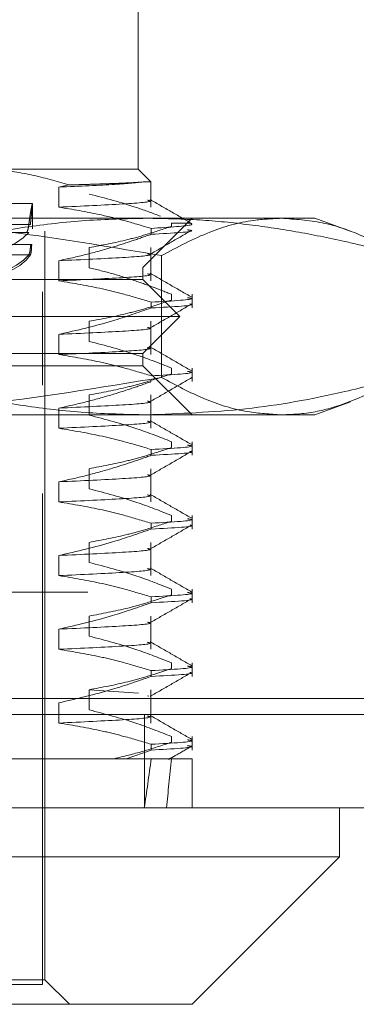
# Model space of a CAD drawing. Units: inches. Extents: x 0 to 23.4, y 0 to 16.5.
# Drawn here: x 7.9 to 8, y 13.1 to 13.3 of the extents above; entities that cross this region are included whole.
import ezdxf

# ---------------------------------------------------------------- set-up
doc = ezdxf.new("R2010")
doc.units = ezdxf.units.IN
doc.header["$MEASUREMENT"] = 0
doc.linetypes.add('HIDDEN', pattern=[0.075, 0.05, -0.025])

msp = doc.modelspace()

# ---------------------------------------------------------------- linework, layer by layer
at = {"color": 7, "linetype": 'HIDDEN', "lineweight": 0}
for p, q in [((7.92686, 13.23088), (7.92686, 13.25713)), ((7.90514, 13.23088), (7.92686, 13.23088)), ((7.92856, 13.22919), (7.92686, 13.23088)), ((7.91759, 13.22877), (7.91628, 13.22849)), ((7.92856, 13.22919), (7.92776, 13.22919)), ((7.92856, 13.2258), (7.92856, 13.22919)), ((7.91628, 13.22849), (7.91628, 13.2258)), ((7.91275, 13.22629), (7.89684, 13.22629)), ((7.91276, 13.22292), (7.91276, 13.22629)), ((7.87991, 13.22432), (7.94602, 13.22432)), ((7.89401, 13.2235), (7.91227, 13.2235)), ((7.91248, 13.2235), (7.89423, 13.2235)), ((7.92752, 13.21776), (7.93408, 13.22432)), ((7.93391, 13.22366), (7.93132, 13.22366)), ((7.93132, 13.22366), (7.93132, 13.22323)), ((7.94602, 13.22432), (7.95048, 13.22432)), ((7.95522, 13.22259), (7.95048, 13.22432)), ((7.91197, 13.22243), (7.89357, 13.22243)), ((7.89385, 13.22243), (7.91225, 13.22243)), ((7.9144, 13.12261), (7.9144, 13.22301)), ((7.92862, 13.22218), (7.92862, 13.22296)), ((7.91251, 13.22083), (7.89438, 13.22083)), ((7.89452, 13.22083), (7.91265, 13.22083)), ((7.92032, 13.21771), (7.92032, 13.2204)), ((7.92856, 13.21596), (7.92856, 13.2204)), ((7.894, 13.21943), (7.91226, 13.21943)), ((7.91248, 13.21943), (7.89422, 13.21943)), ((7.91628, 13.21865), (7.91628, 13.21596)), ((7.92999, 13.21933), (7.92999, 13.20306)), ((7.79629, 13.21776), (7.92752, 13.21776)), ((7.92752, 13.21612), (7.92752, 13.21776)), ((7.92752, 13.21612), (7.81293, 13.21612)), ((7.93244, 13.21119), (7.92752, 13.21612)), ((7.80974, 13.21448), (7.91407, 13.21448)), ((7.91407, 13.20201), (7.91407, 13.21448)), ((7.92862, 13.21234), (7.92862, 13.21312)), ((7.93132, 13.21416), (7.93132, 13.21339)), ((7.93408, 13.21234), (7.93408, 13.21416)), ((7.93244, 13.21119), (7.80926, 13.21119)), ((7.92032, 13.20787), (7.92032, 13.21056)), ((7.92752, 13.20627), (7.93244, 13.21119)), ((7.92856, 13.20612), (7.92856, 13.21056)), ((7.91628, 13.20881), (7.91628, 13.20612)), ((7.92752, 13.20627), (7.81293, 13.20627)), ((7.92752, 13.20463), (7.92752, 13.20627)), ((7.92752, 13.20463), (7.79629, 13.20463)), ((7.93408, 13.19807), (7.92752, 13.20463)), ((7.93132, 13.20432), (7.93132, 13.20354)), ((7.93408, 13.2025), (7.93408, 13.20432)), ((7.80974, 13.20201), (7.91407, 13.20201)), ((7.92032, 13.19803), (7.92032, 13.20072)), ((7.92856, 13.19627), (7.92856, 13.20072)), ((7.95048, 13.19807), (7.95527, 13.19981)), ((7.91628, 13.19896), (7.91628, 13.19627)), ((7.94602, 13.19807), (7.87991, 13.19807)), ((7.95048, 13.19807), (7.94602, 13.19807)), ((7.92862, 13.19266), (7.92862, 13.19343)), ((7.93132, 13.19448), (7.93132, 13.1937)), ((7.93408, 13.19266), (7.93408, 13.19448)), ((7.92032, 13.18819), (7.92032, 13.19087)), ((7.92856, 13.18643), (7.92856, 13.19087)), ((7.91628, 13.18912), (7.91628, 13.18643)), ((7.80974, 13.18757), (7.91407, 13.18757)), ((7.91407, 13.12196), (7.91407, 13.18757)), ((7.93132, 13.18463), (7.93132, 13.18386)), ((7.93408, 13.18281), (7.93408, 13.18463)), ((7.92862, 13.18281), (7.92862, 13.18359)), ((7.92032, 13.17834), (7.92032, 13.18103)), ((7.92856, 13.17659), (7.92856, 13.18103)), ((7.91628, 13.17928), (7.91628, 13.17659)), ((7.93132, 13.17479), (7.93132, 13.17402)), ((7.93408, 13.17297), (7.93408, 13.17479)), ((3.42014, 13.17437), (8.04921, 13.17437)), ((7.92862, 13.17297), (7.92862, 13.17375)), ((3.40187, 13.1722), (8.06748, 13.1722)), ((7.92032, 13.1685), (7.92032, 13.17119)), ((7.92856, 13.16675), (7.92856, 13.17119)), ((7.91628, 13.16944), (7.91628, 13.16675)), ((7.93132, 13.16495), (7.93132, 13.16417)), ((7.93408, 13.16313), (7.93408, 13.16495)), ((7.92862, 13.16313), (7.92862, 13.16391)), ((7.92032, 13.16135), (7.92694, 13.16089)), ((7.92032, 13.15866), (7.92032, 13.16135)), ((7.92811, 13.16053), (7.92832, 13.16047)), ((7.92856, 13.1569), (7.92856, 13.16135)), ((3.25583, 13.16019), (8.20538, 13.16019)), ((3.40187, 13.15975), (8.06748, 13.15975)), ((7.91628, 13.15959), (7.91628, 13.1569)), ((8.20557, 13.15803), (3.25564, 13.15803)), ((7.92774, 13.15803), (7.92774, 13.14558)), ((7.93132, 13.15511), (7.93132, 13.15433)), ((7.93408, 13.15329), (7.93408, 13.15511)), ((7.92862, 13.15329), (7.92862, 13.15406)), ((7.92862, 13.15329), (7.92527, 13.15214)), ((7.88166, 13.15214), (7.92527, 13.15214)), ((7.92527, 13.15214), (7.92862, 13.15214)), ((7.92862, 13.15214), (7.93408, 13.15214)), ((7.93408, 13.14558), (7.93408, 13.15214)), ((7.9144, 13.12261), (7.80941, 13.12261)), ((7.91768, 13.11933), (7.9144, 13.12261)), ((7.86822, 13.12196), (7.91407, 13.12196))]:
    msp.add_line(p, q, dxfattribs=at)
at = {"color": 7, "linetype": 'Continuous', "lineweight": 15}
for p, q in [((8.20538, 13.16019), (3.25583, 13.16019)), ((8.20557, 13.14558), (3.25564, 13.14558)), ((7.95377, 13.13902), (7.95377, 13.14558)), ((7.77004, 13.13902), (7.95377, 13.13902)), ((7.93408, 13.11933), (7.95377, 13.13902)), ((7.93408, 13.11933), (7.78972, 13.11933))]:
    msp.add_line(p, q, dxfattribs=at)
at = {"color": 7, "linetype": 'HIDDEN', "lineweight": 0}
for centre, major_axis, ratio, start_param, end_param in [((7.8619, 13.22392), (0.05085, 0.00017), 0.184754, 3.282195, 6.10653), ((7.8619, 13.22392), (0.05085, -0.00017), 0.184754, 4.889271, 6.142583), ((7.8619, 13.22058), (0.05085, 0.00017), 0.184754, 4.95218, 6.142726), ((7.8619, 13.22058), (0.05085, -0.00017), 0.184754, 4.967579, 6.178779), ((7.8619, 13.58521), (-0.04864, 0.48116), 0.110826, 3.549045, 3.581416), ((7.8619, 13.58521), (-0.0544, 0.48116), 0.098594, 3.549102, 3.581473)]:
    msp.add_ellipse(centre, major_axis=major_axis, ratio=ratio, start_param=start_param, end_param=end_param, dxfattribs=at)
for points, knots in [([(7.91759, 13.22877), (7.91593, 13.22926), (7.9126, 13.23025), (7.90841, 13.23081), (7.90592, 13.23086), (7.90514, 13.23088)], [0, 0, 0, 0, 0.4053921, 0.8145925, 1, 1, 1, 1]), ([(7.92776, 13.22919), (7.92668, 13.22908), (7.9245, 13.22885), (7.91904, 13.22861), (7.91628, 13.22849)], [0, 0, 0, 0, 0.494457, 1, 1, 1, 1]), ([(7.92705, 13.22913), (7.92682, 13.22911), (7.92632, 13.22908), (7.92531, 13.22903), (7.9241, 13.22898), (7.92273, 13.22893), (7.9212, 13.22888), (7.9195, 13.22882), (7.91823, 13.22879), (7.91759, 13.22877)], [0, 0, 0, 0, 0.130704, 0.280079, 0.429927, 0.571445, 0.713357, 0.856475, 1, 1, 1, 1]), ([(7.92988, 13.22458), (7.92883, 13.22498), (7.92567, 13.22617), (7.92246, 13.227), (7.92032, 13.22756)], [0, 0, 0, 0, 0.33473, 1, 1, 1, 1]), ([(7.91227, 13.2235), (7.91229, 13.2237), (7.91235, 13.22412), (7.91242, 13.22463), (7.91249, 13.22505), (7.91255, 13.22539), (7.9126, 13.22569), (7.91265, 13.22592), (7.91269, 13.2261), (7.91272, 13.22622), (7.91274, 13.22628), (7.91274, 13.22628), (7.91275, 13.22628)], [0, 0, 0, 0, 0.122634, 0.246613, 0.344372, 0.442812, 0.543413, 0.644766, 0.742005, 0.83993, 0.940032, 1, 1, 1, 1]), ([(7.91275, 13.22628), (7.91275, 13.22627), (7.91276, 13.22624), (7.91275, 13.22613), (7.91274, 13.22597), (7.91271, 13.22575), (7.91269, 13.22548), (7.91265, 13.22516), (7.91261, 13.22478), (7.91257, 13.22437), (7.91252, 13.22395), (7.91249, 13.22365), (7.91248, 13.2235)], [0, 0, 0, 0, 0.100312, 0.201323, 0.304527, 0.408486, 0.508939, 0.610079, 0.71337, 0.817399, 0.908449, 1, 1, 1, 1]), ([(7.92811, 13.22674), (7.92824, 13.22671), (7.929, 13.22653), (7.92552, 13.22623), (7.91937, 13.22595), (7.91628, 13.2258)], [0, 0, 0, 0, 0.099712, 0.548215, 1, 1, 1, 1]), ([(7.93403, 13.22362), (7.9331, 13.22415), (7.93126, 13.22521), (7.92942, 13.22628), (7.9285, 13.22681)], [0, 0, 0, 0, 0.500012, 1, 1, 1, 1]), ([(7.91628, 13.2258), (7.91811, 13.2255), (7.92109, 13.225), (7.9252, 13.22399), (7.92748, 13.2233), (7.92862, 13.22296)], [0, 0, 0, 0, 0.440266, 0.719981, 1, 1, 1, 1]), ([(7.87991, 13.22432), (7.88408, 13.22425), (7.89455, 13.22408), (7.9113, 13.22251), (7.92375, 13.22039), (7.92999, 13.21933)], [0, 0, 0, 0, 0.2486, 0.623468, 1, 1, 1, 1]), ([(7.92801, 13.22432), (7.9253, 13.22426), (7.91986, 13.22414), (7.9117, 13.22319), (7.90356, 13.22174), (7.89765, 13.22033), (7.89446, 13.21946), (7.89397, 13.21933)], [0, 0, 0, 0, 0.237823, 0.476217, 0.716085, 0.956334, 1, 1, 1, 1]), ([(7.91227, 13.2235), (7.91223, 13.22324), (7.91215, 13.22273), (7.91203, 13.22253), (7.91197, 13.22243)], [0, 0, 0, 0, 0.50451, 1, 1, 1, 1]), ([(7.96205, 13.21933), (7.9608, 13.21967), (7.95829, 13.22034), (7.95359, 13.22145), (7.94794, 13.22259), (7.94133, 13.22356), (7.93468, 13.2242), (7.93024, 13.22428), (7.92801, 13.22432)], [0, 0, 0, 0, 0.111662, 0.223352, 0.41689, 0.610645, 0.805168, 1, 1, 1, 1]), ([(7.93391, 13.22366), (7.93402, 13.22359), (7.93441, 13.22334), (7.93104, 13.22312), (7.92862, 13.22296)], [0, 0, 0, 0, 0.2826435, 1, 1, 1, 1]), ([(7.92999, 13.21933), (7.93213, 13.22047), (7.93622, 13.22263), (7.94158, 13.22411), (7.94478, 13.22426), (7.94602, 13.22432)], [0, 0, 0, 0, 0.405154, 0.769944, 1, 1, 1, 1]), ([(7.94602, 13.22432), (7.94784, 13.22419), (7.95144, 13.22395), (7.95679, 13.22216), (7.9603, 13.22027), (7.96205, 13.21933)], [0, 0, 0, 0, 0.338599, 0.668764, 1, 1, 1, 1]), ([(7.91275, 13.223), (7.91275, 13.223), (7.91275, 13.22301), (7.91275, 13.22298), (7.91275, 13.22294), (7.91275, 13.22292)], [0, 0, 0, 0, 0.182129, 0.656054, 1, 1, 1, 1]), ([(7.92862, 13.22218), (7.92776, 13.22188), (7.92604, 13.22127), (7.92312, 13.22035), (7.91988, 13.21944), (7.91748, 13.21891), (7.91628, 13.21865)], [0, 0, 0, 0, 0.211607, 0.423308, 0.711486, 1, 1, 1, 1]), ([(7.92032, 13.2204), (7.92205, 13.22073), (7.92464, 13.22121), (7.92831, 13.22223), (7.93024, 13.22287), (7.93132, 13.22323)], [0, 0, 0, 0, 0.467931, 0.701808, 1, 1, 1, 1]), ([(7.9285, 13.21952), (7.92942, 13.22005), (7.93127, 13.22112), (7.93311, 13.22218), (7.93403, 13.22272)], [0, 0, 0, 0, 0.499988, 1, 1, 1, 1]), ([(7.92862, 13.22218), (7.9315, 13.22234), (7.93492, 13.22253), (7.93367, 13.22274), (7.93347, 13.22278)], [0, 0, 0, 0, 0.843616, 1, 1, 1, 1]), ([(7.91226, 13.21943), (7.91231, 13.21954), (7.9124, 13.21974), (7.91248, 13.22032), (7.9125, 13.22072), (7.91251, 13.22083)], [0, 0, 0, 0, 0.423997, 0.848079, 1, 1, 1, 1]), ([(7.91265, 13.22083), (7.91264, 13.22055), (7.91261, 13.21998), (7.91254, 13.21957), (7.91249, 13.21946), (7.91248, 13.21943)], [0, 0, 0, 0, 0.4221276, 0.8442055, 1, 1, 1, 1]), ([(7.92811, 13.21959), (7.92824, 13.21956), (7.929, 13.21937), (7.92552, 13.21908), (7.91937, 13.21879), (7.91628, 13.21865)], [0, 0, 0, 0, 0.099712, 0.548215, 1, 1, 1, 1]), ([(7.92811, 13.2169), (7.92824, 13.21687), (7.929, 13.21668), (7.92552, 13.21639), (7.91937, 13.2161), (7.91628, 13.21596)], [0, 0, 0, 0, 0.0997121, 0.5482155, 1, 1, 1, 1]), ([(7.93132, 13.21416), (7.93056, 13.21447), (7.92902, 13.21508), (7.92643, 13.216), (7.92353, 13.21693), (7.92139, 13.21745), (7.92032, 13.21771)], [0, 0, 0, 0, 0.211336, 0.422769, 0.711209, 1, 1, 1, 1]), ([(7.93403, 13.21377), (7.9331, 13.21431), (7.93126, 13.21537), (7.92942, 13.21643), (7.9285, 13.21697)], [0, 0, 0, 0, 0.500012, 1, 1, 1, 1]), ([(7.91628, 13.21596), (7.91822, 13.21564), (7.92113, 13.21515), (7.92524, 13.21413), (7.92741, 13.21348), (7.92862, 13.21312)], [0, 0, 0, 0, 0.468023, 0.701942, 1, 1, 1, 1]), ([(7.92032, 13.21056), (7.92205, 13.21088), (7.92464, 13.21137), (7.92831, 13.21238), (7.93024, 13.21303), (7.93132, 13.21339)], [0, 0, 0, 0, 0.467931, 0.701808, 1, 1, 1, 1]), ([(7.93347, 13.21371), (7.93367, 13.21368), (7.93492, 13.21346), (7.9315, 13.21328), (7.92862, 13.21312)], [0, 0, 0, 0, 0.156787, 1, 1, 1, 1]), ([(7.92862, 13.21234), (7.9269, 13.21174), (7.92282, 13.21032), (7.91868, 13.20936), (7.91628, 13.20881)], [0, 0, 0, 0, 0.423331, 1, 1, 1, 1]), ([(7.9285, 13.20968), (7.92942, 13.21021), (7.93127, 13.21128), (7.93311, 13.21234), (7.93403, 13.21287)], [0, 0, 0, 0, 0.499988, 1, 1, 1, 1]), ([(7.92862, 13.21234), (7.93162, 13.2125), (7.93483, 13.21267), (7.93383, 13.21286), (7.93376, 13.21287)], [0, 0, 0, 0, 0.9321528, 1, 1, 1, 1]), ([(7.92811, 13.20975), (7.92824, 13.20971), (7.929, 13.20953), (7.92552, 13.20924), (7.91937, 13.20895), (7.91628, 13.20881)], [0, 0, 0, 0, 0.0997121, 0.5482155, 1, 1, 1, 1]), ([(7.93132, 13.20432), (7.92979, 13.20492), (7.92616, 13.20636), (7.92246, 13.20732), (7.92032, 13.20787)], [0, 0, 0, 0, 0.422793, 1, 1, 1, 1]), ([(7.92811, 13.20706), (7.92824, 13.20702), (7.929, 13.20684), (7.92552, 13.20655), (7.91937, 13.20626), (7.91628, 13.20612)], [0, 0, 0, 0, 0.099712, 0.548215, 1, 1, 1, 1]), ([(7.93403, 13.20393), (7.9331, 13.20446), (7.93126, 13.20553), (7.92942, 13.20659), (7.9285, 13.20712)], [0, 0, 0, 0, 0.500012, 1, 1, 1, 1]), ([(7.91628, 13.20612), (7.91822, 13.20579), (7.92113, 13.20531), (7.92524, 13.20429), (7.92741, 13.20364), (7.92862, 13.20328)], [0, 0, 0, 0, 0.468023, 0.701942, 1, 1, 1, 1]), ([(7.93347, 13.20387), (7.93367, 13.20384), (7.93492, 13.20362), (7.9315, 13.20343), (7.92862, 13.20328)], [0, 0, 0, 0, 0.156787, 1, 1, 1, 1]), ([(7.92999, 13.20306), (7.92173, 13.20169), (7.90931, 13.19962), (7.89256, 13.19828), (7.88413, 13.19814), (7.87991, 13.19807)], [0, 0, 0, 0, 0.498032, 0.748699, 1, 1, 1, 1]), ([(7.89397, 13.20306), (7.89446, 13.20293), (7.89763, 13.20207), (7.90349, 13.20067), (7.91161, 13.19921), (7.91979, 13.19825), (7.92527, 13.19813), (7.92801, 13.19807)], [0, 0, 0, 0, 0.043666, 0.281719, 0.520105, 0.759773, 1, 1, 1, 1]), ([(7.92862, 13.2025), (7.92776, 13.2022), (7.92604, 13.20159), (7.92312, 13.20067), (7.91988, 13.19975), (7.91748, 13.19923), (7.91628, 13.19896)], [0, 0, 0, 0, 0.211607, 0.423308, 0.711486, 1, 1, 1, 1]), ([(7.92032, 13.20072), (7.92205, 13.20104), (7.92464, 13.20153), (7.92831, 13.20254), (7.93024, 13.20318), (7.93132, 13.20354)], [0, 0, 0, 0, 0.467931, 0.701808, 1, 1, 1, 1]), ([(7.92801, 13.19807), (7.93243, 13.19823), (7.9413, 13.19856), (7.95265, 13.20063), (7.95954, 13.20241), (7.96205, 13.20306)], [0, 0, 0, 0, 0.38718, 0.776624, 1, 1, 1, 1]), ([(7.9285, 13.19984), (7.92942, 13.20037), (7.93127, 13.20143), (7.93311, 13.2025), (7.93403, 13.20303)], [0, 0, 0, 0, 0.4999881, 1, 1, 1, 1]), ([(7.94602, 13.19807), (7.94451, 13.19816), (7.94107, 13.19836), (7.93572, 13.2), (7.9319, 13.20204), (7.92999, 13.20306)], [0, 0, 0, 0, 0.280182, 0.639373, 1, 1, 1, 1]), ([(7.96205, 13.20306), (7.959, 13.2015), (7.95441, 13.19916), (7.94903, 13.19816), (7.94675, 13.19809), (7.94602, 13.19807)], [0, 0, 0, 0, 0.575176, 0.863964, 1, 1, 1, 1]), ([(7.92811, 13.1999), (7.92824, 13.19987), (7.929, 13.19969), (7.92552, 13.19939), (7.91937, 13.19911), (7.91628, 13.19896)], [0, 0, 0, 0, 0.099712, 0.548215, 1, 1, 1, 1]), ([(7.92811, 13.19722), (7.92824, 13.19718), (7.929, 13.197), (7.92552, 13.1967), (7.91937, 13.19642), (7.91628, 13.19627)], [0, 0, 0, 0, 0.099712, 0.548215, 1, 1, 1, 1]), ([(7.93132, 13.19448), (7.92979, 13.19508), (7.92616, 13.19651), (7.92246, 13.19747), (7.92032, 13.19803)], [0, 0, 0, 0, 0.422793, 1, 1, 1, 1]), ([(7.93403, 13.19409), (7.9331, 13.19462), (7.93126, 13.19568), (7.92942, 13.19675), (7.9285, 13.19728)], [0, 0, 0, 0, 0.5000116, 1, 1, 1, 1]), ([(7.91628, 13.19627), (7.91822, 13.19595), (7.92113, 13.19546), (7.92524, 13.19444), (7.92741, 13.1938), (7.92862, 13.19343)], [0, 0, 0, 0, 0.468023, 0.701942, 1, 1, 1, 1]), ([(7.92032, 13.19087), (7.92205, 13.1912), (7.92464, 13.19168), (7.92831, 13.1927), (7.93024, 13.19334), (7.93132, 13.1937)], [0, 0, 0, 0, 0.467931, 0.701808, 1, 1, 1, 1]), ([(7.9285, 13.18999), (7.92942, 13.19053), (7.93127, 13.19159), (7.93311, 13.19266), (7.93403, 13.19319)], [0, 0, 0, 0, 0.4999881, 1, 1, 1, 1]), ([(7.93347, 13.19403), (7.93367, 13.19399), (7.93492, 13.19378), (7.9315, 13.19359), (7.92862, 13.19343)], [0, 0, 0, 0, 0.156787, 1, 1, 1, 1]), ([(7.92862, 13.19266), (7.93162, 13.19282), (7.93483, 13.19298), (7.93383, 13.19318), (7.93376, 13.19319)], [0, 0, 0, 0, 0.932153, 1, 1, 1, 1]), ([(7.92862, 13.19266), (7.92776, 13.19235), (7.92604, 13.19174), (7.92312, 13.19083), (7.91988, 13.18991), (7.91748, 13.18938), (7.91628, 13.18912)], [0, 0, 0, 0, 0.2116066, 0.4233082, 0.7114859, 1, 1, 1, 1]), ([(7.92811, 13.19006), (7.92824, 13.19003), (7.929, 13.18984), (7.92552, 13.18955), (7.91937, 13.18926), (7.91628, 13.18912)], [0, 0, 0, 0, 0.099712, 0.548215, 1, 1, 1, 1]), ([(7.93132, 13.18463), (7.92979, 13.18524), (7.92616, 13.18667), (7.92246, 13.18763), (7.92032, 13.18819)], [0, 0, 0, 0, 0.422793, 1, 1, 1, 1]), ([(7.92811, 13.18737), (7.92824, 13.18734), (7.929, 13.18716), (7.92552, 13.18686), (7.91937, 13.18658), (7.91628, 13.18643)], [0, 0, 0, 0, 0.099712, 0.548215, 1, 1, 1, 1]), ([(7.93403, 13.18425), (7.9331, 13.18478), (7.93126, 13.18584), (7.92942, 13.18691), (7.9285, 13.18744)], [0, 0, 0, 0, 0.500012, 1, 1, 1, 1]), ([(7.91628, 13.18643), (7.91822, 13.18611), (7.92113, 13.18562), (7.92524, 13.1846), (7.92741, 13.18395), (7.92862, 13.18359)], [0, 0, 0, 0, 0.468023, 0.701942, 1, 1, 1, 1]), ([(7.93347, 13.18418), (7.93367, 13.18415), (7.93492, 13.18394), (7.9315, 13.18375), (7.92862, 13.18359)], [0, 0, 0, 0, 0.156787, 1, 1, 1, 1]), ([(7.92862, 13.18281), (7.9269, 13.18221), (7.92282, 13.18079), (7.91868, 13.17983), (7.91628, 13.17928)], [0, 0, 0, 0, 0.423331, 1, 1, 1, 1]), ([(7.92032, 13.18103), (7.92205, 13.18136), (7.92464, 13.18184), (7.92831, 13.18286), (7.93024, 13.1835), (7.93132, 13.18386)], [0, 0, 0, 0, 0.467931, 0.701808, 1, 1, 1, 1]), ([(7.9285, 13.18015), (7.92942, 13.18068), (7.93127, 13.18175), (7.93311, 13.18281), (7.93403, 13.18335)], [0, 0, 0, 0, 0.499988, 1, 1, 1, 1]), ([(7.92862, 13.18281), (7.93162, 13.18297), (7.93483, 13.18314), (7.93383, 13.18333), (7.93376, 13.18335)], [0, 0, 0, 0, 0.932153, 1, 1, 1, 1]), ([(7.92811, 13.18022), (7.92824, 13.18019), (7.929, 13.18), (7.92552, 13.17971), (7.91937, 13.17942), (7.91628, 13.17928)], [0, 0, 0, 0, 0.099712, 0.548215, 1, 1, 1, 1]), ([(7.92811, 13.17753), (7.92824, 13.1775), (7.929, 13.17731), (7.92552, 13.17702), (7.91937, 13.17673), (7.91628, 13.17659)], [0, 0, 0, 0, 0.099712, 0.548215, 1, 1, 1, 1]), ([(7.93132, 13.17479), (7.92979, 13.1754), (7.92616, 13.17683), (7.92246, 13.17779), (7.92032, 13.17834)], [0, 0, 0, 0, 0.422793, 1, 1, 1, 1]), ([(7.93403, 13.1744), (7.9331, 13.17494), (7.93126, 13.176), (7.92942, 13.17706), (7.9285, 13.1776)], [0, 0, 0, 0, 0.5000116, 1, 1, 1, 1]), ([(7.91628, 13.17659), (7.91822, 13.17627), (7.92113, 13.17578), (7.92524, 13.17476), (7.92741, 13.17411), (7.92862, 13.17375)], [0, 0, 0, 0, 0.468023, 0.701942, 1, 1, 1, 1]), ([(7.92032, 13.17119), (7.92205, 13.17151), (7.92464, 13.172), (7.92831, 13.17301), (7.93024, 13.17366), (7.93132, 13.17402)], [0, 0, 0, 0, 0.467931, 0.701808, 1, 1, 1, 1]), ([(7.9285, 13.17031), (7.92942, 13.17084), (7.93127, 13.17191), (7.93311, 13.17297), (7.93403, 13.1735)], [0, 0, 0, 0, 0.499988, 1, 1, 1, 1]), ([(7.93347, 13.17434), (7.93367, 13.17431), (7.93492, 13.17409), (7.9315, 13.17391), (7.92862, 13.17375)], [0, 0, 0, 0, 0.156787, 1, 1, 1, 1]), ([(7.92862, 13.17297), (7.93162, 13.17313), (7.93483, 13.1733), (7.93383, 13.17349), (7.93376, 13.1735)], [0, 0, 0, 0, 0.9321528, 1, 1, 1, 1]), ([(7.92862, 13.17297), (7.9269, 13.17237), (7.92282, 13.17095), (7.91868, 13.16999), (7.91628, 13.16944)], [0, 0, 0, 0, 0.423331, 1, 1, 1, 1]), ([(7.92811, 13.17038), (7.92824, 13.17034), (7.929, 13.17016), (7.92552, 13.16987), (7.91937, 13.16958), (7.91628, 13.16944)], [0, 0, 0, 0, 0.099712, 0.548215, 1, 1, 1, 1]), ([(7.93132, 13.16495), (7.92979, 13.16555), (7.92616, 13.16699), (7.92246, 13.16795), (7.92032, 13.1685)], [0, 0, 0, 0, 0.422793, 1, 1, 1, 1]), ([(7.92811, 13.16769), (7.92824, 13.16765), (7.929, 13.16747), (7.92552, 13.16718), (7.91937, 13.16689), (7.91628, 13.16675)], [0, 0, 0, 0, 0.099712, 0.548215, 1, 1, 1, 1]), ([(7.93403, 13.16456), (7.9331, 13.16509), (7.93126, 13.16616), (7.92942, 13.16722), (7.9285, 13.16775)], [0, 0, 0, 0, 0.5000116, 1, 1, 1, 1]), ([(7.91628, 13.16675), (7.91822, 13.16642), (7.92113, 13.16594), (7.92524, 13.16492), (7.92741, 13.16427), (7.92862, 13.16391)], [0, 0, 0, 0, 0.468023, 0.701942, 1, 1, 1, 1]), ([(7.93347, 13.1645), (7.93367, 13.16447), (7.93492, 13.16425), (7.9315, 13.16406), (7.92862, 13.16391)], [0, 0, 0, 0, 0.156787, 1, 1, 1, 1]), ([(7.92862, 13.16313), (7.9269, 13.16253), (7.92282, 13.16111), (7.91868, 13.16015), (7.91628, 13.15959)], [0, 0, 0, 0, 0.4233308, 1, 1, 1, 1]), ([(7.92032, 13.16135), (7.92205, 13.16167), (7.92464, 13.16216), (7.92831, 13.16317), (7.93024, 13.16381), (7.93132, 13.16417)], [0, 0, 0, 0, 0.467931, 0.701808, 1, 1, 1, 1]), ([(7.9285, 13.16047), (7.92942, 13.161), (7.93127, 13.16206), (7.93311, 13.16313), (7.93403, 13.16366)], [0, 0, 0, 0, 0.499988, 1, 1, 1, 1]), ([(7.92862, 13.16313), (7.93162, 13.16329), (7.93483, 13.16346), (7.93383, 13.16365), (7.93376, 13.16366)], [0, 0, 0, 0, 0.932153, 1, 1, 1, 1]), ([(7.92811, 13.15785), (7.92824, 13.15781), (7.929, 13.15763), (7.92552, 13.15733), (7.91937, 13.15705), (7.91628, 13.1569)], [0, 0, 0, 0, 0.099712, 0.548215, 1, 1, 1, 1]), ([(7.93132, 13.15511), (7.92974, 13.15573), (7.92611, 13.15716), (7.9224, 13.15812), (7.92032, 13.15866)], [0, 0, 0, 0, 0.436737, 1, 1, 1, 1]), ([(7.93403, 13.15472), (7.9331, 13.15525), (7.93126, 13.15631), (7.92942, 13.15738), (7.9285, 13.15791)], [0, 0, 0, 0, 0.5000116, 1, 1, 1, 1]), ([(7.91628, 13.1569), (7.91822, 13.15658), (7.92113, 13.15609), (7.92524, 13.15507), (7.92741, 13.15443), (7.92862, 13.15406)], [0, 0, 0, 0, 0.468023, 0.701942, 1, 1, 1, 1]), ([(7.92366, 13.15214), (7.92494, 13.15245), (7.92751, 13.15306), (7.93005, 13.15391), (7.93132, 13.15433)], [0, 0, 0, 0, 0.499571, 1, 1, 1, 1]), ([(7.93347, 13.15466), (7.93367, 13.15462), (7.93492, 13.15441), (7.9315, 13.15422), (7.92862, 13.15406)], [0, 0, 0, 0, 0.156787, 1, 1, 1, 1]), ([(7.92862, 13.15329), (7.9315, 13.15345), (7.93492, 13.15363), (7.93367, 13.15385), (7.93347, 13.15388)], [0, 0, 0, 0, 0.843213, 1, 1, 1, 1]), ([(7.93094, 13.15204), (7.93126, 13.15222), (7.93229, 13.15281), (7.93332, 13.15341), (7.93403, 13.15382)], [0, 0, 0, 0, 0.310347, 1, 1, 1, 1]), ([(7.92977, 13.15214), (7.9303, 13.15214), (7.93116, 13.15214), (7.93096, 13.15214), (7.93088, 13.15214)], [0, 0, 0, 0, 0.623821, 1, 1, 1, 1])]:
    msp.add_open_spline(points, degree=3, knots=knots, dxfattribs=at)

doc.saveas('drawing.dxf')
